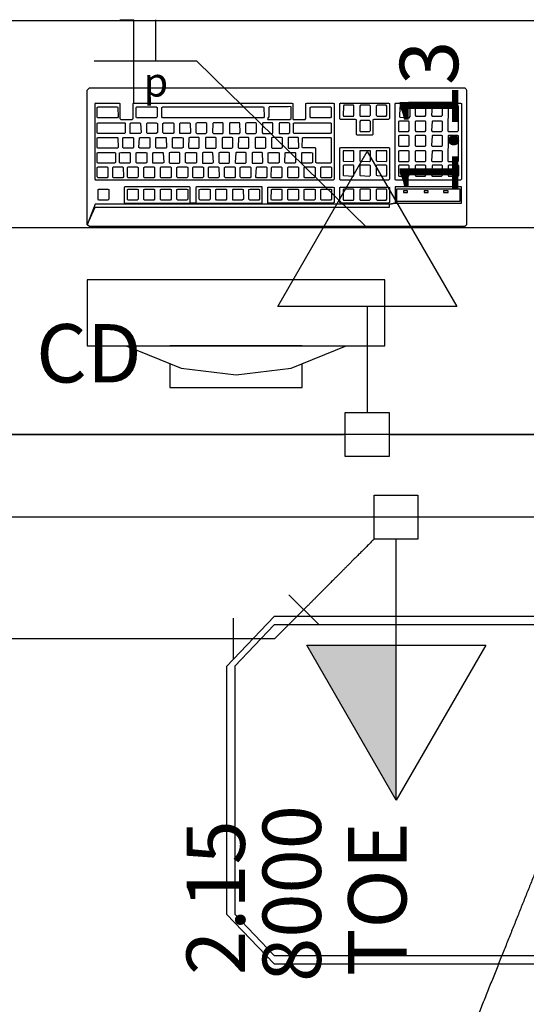
# Model space of a CAD drawing. Extents: x 0 to 150, y 0 to 60.
# Drawn here: x 100 to 102, y 31 to 34 of the extents above; entities that cross this region are included whole.
import ezdxf

# ---------------------------------------------------------------- set-up
doc = ezdxf.new("R2010")
doc.units = 0
doc.header["$MEASUREMENT"] = 0
for name, color, linetype in [('ARQUITETURA', 1, 'CONTINUOUS'), ('EL-CONDUTOS', 7, 'CONTINUOUS'), ('EL-FIOS', 3, 'CONTINUOUS'), ('EL-TEXTOS_FIOS', 4, 'CONTINUOUS'), ('EL-TEXTOS_PONTOS', 4, 'CONTINUOUS'), ('P-SIMBOL', 5, 'CONTINUOUS')]:
    doc.layers.add(name, color=color, linetype=linetype)
doc.styles.add('ARIAL', font='ARIAL.TTF')
doc.styles.add('ARIALNARROW', font='ARIALN.TTF')

msp = doc.modelspace()

# ---------------------------------------------------------------- hatches: boundary and pattern name
at = {"layer": 'P-SIMBOL', "linetype": 'CONTINUOUS'}
msp.add_hatch(color=256, dxfattribs=at).paths.add_polyline_path([(101.7279, 32.0435), (101.7279, 31.481), (101.4039, 32.0435)])

# ---------------------------------------------------------------- linework, layer by layer
at = {"layer": 'ARQUITETURA'}
for p, q in [((105.7929, 34.3071), (97.4529, 34.3071)), ((101.6874, 33.3681), (100.6074, 33.3681)), ((100.6074, 33.3681), (100.6074, 33.1281)), ((101.6874, 33.1281), (101.6874, 33.3681)), ((100.6074, 33.1281), (101.6874, 33.1281)), ((101.3874, 33.1281), (100.9074, 33.1281)), ((105.7929, 32.8071), (97.4529, 32.8071)), ((105.7929, 32.5071), (97.4529, 32.5071))]:
    msp.add_line(p, q, dxfattribs=at)
for points in [[(101.7039, 33.6321), (101.7039, 33.6426), (101.7249, 33.6456), (101.9649, 33.6456), (101.9649, 33.7056), (101.7249, 33.7056), (101.7249, 33.6456), (101.7039, 33.6426), (100.6359, 33.6426), (101.0034, 33.6456), (101.2419, 33.6456), (101.2419, 33.7056), (101.0049, 33.7056), (101.0019, 33.7026), (101.0019, 33.6486), (101.0034, 33.6456), (100.9779, 33.6456), (100.9809, 33.6486), (100.9809, 33.7026), (100.9779, 33.7056), (100.7439, 33.7056), (100.7409, 33.7026), (100.7409, 33.6486), (100.7424, 33.6456), (100.9779, 33.6456), (100.6359, 33.6426), (100.6074, 33.5676), (100.6074, 34.0566), (100.6149, 34.0641), (101.9769, 34.0641), (101.9814, 34.0611), (101.9829, 34.0566), (101.9829, 33.5676), (101.9769, 33.5616), (100.6149, 33.5616), (100.6074, 33.5676), (100.6359, 33.6321), (101.7039, 33.6321)], [(101.3499, 34.0086), (101.3529, 34.0071), (101.3529, 33.9531), (101.3544, 33.9501), (101.3979, 33.9501), (101.4009, 33.9531), (101.4009, 34.0071), (101.4039, 34.0086), (101.4999, 34.0086), (101.5029, 34.0071), (101.5029, 33.7326), (101.4999, 33.7296), (100.6389, 33.7296), (100.6359, 33.7326), (100.6359, 34.0071), (100.6389, 34.0101), (100.6389, 34.0086), (100.7229, 34.0086), (100.7259, 34.0071), (100.7259, 33.9531), (100.7289, 33.9501), (100.7709, 33.9501), (100.7739, 33.9531), (100.7739, 34.0071), (100.7769, 34.0101), (100.7769, 34.0086), (101.3499, 34.0086)], [(101.7009, 34.0086), (101.7039, 34.0071), (101.7039, 33.9531), (101.7009, 33.9501), (101.6469, 33.9501), (101.6439, 33.9486), (101.6439, 33.8946), (101.6409, 33.8931), (101.5854, 33.8931), (101.5839, 33.8946), (101.5839, 33.9486), (101.5809, 33.9501), (101.5254, 33.9501), (101.5239, 33.9531), (101.5239, 34.0071), (101.5269, 34.0101), (101.5269, 34.0086), (101.7009, 34.0086)], [(101.5734, 33.9621), (101.5749, 33.9651), (101.5749, 33.9981), (101.5734, 34.0011), (101.5389, 34.0011), (101.5374, 33.9981), (101.5359, 33.9651), (101.5374, 33.9621), (101.5734, 33.9621)], [(101.5974, 33.9621), (101.6319, 33.9621), (101.6349, 33.9651), (101.6349, 33.9981), (101.6319, 34.0011), (101.5989, 34.0011), (101.5959, 33.9981), (101.5959, 33.9651), (101.5974, 33.9621)], [(101.6589, 33.9621), (101.6919, 33.9621), (101.6949, 33.9651), (101.6949, 33.9981), (101.6919, 34.0011), (101.6589, 34.0011), (101.6559, 33.9981), (101.6559, 33.9651), (101.6589, 33.9621)], [(101.9619, 34.0086), (101.9649, 34.0071), (101.9649, 33.7326), (101.9619, 33.7296), (101.7264, 33.7296), (101.7249, 33.7326), (101.7249, 34.0071), (101.7264, 34.0086), (101.9619, 34.0086)], [(100.7169, 33.9951), (100.7184, 33.9936), (100.7199, 33.9591), (100.7169, 33.9561), (100.6449, 33.9561), (100.6434, 33.9591), (100.6434, 33.9936), (100.6464, 33.9951), (100.7169, 33.9951)], [(100.8579, 33.9951), (100.8609, 33.9936), (100.8609, 33.9591), (100.8579, 33.9561), (100.7859, 33.9561), (100.7844, 33.9591), (100.7844, 33.9936), (100.7874, 33.9951), (100.8579, 33.9951)], [(101.2464, 33.9951), (101.2479, 33.9936), (101.2494, 33.9591), (101.2464, 33.9561), (100.8804, 33.9561), (100.8774, 33.9591), (100.8774, 33.9936), (100.8819, 33.9951), (101.2464, 33.9951)], [(101.2629, 33.9501), (101.3424, 33.9501), (101.3469, 33.9531), (101.3469, 33.9951), (101.3424, 33.9966), (101.3379, 33.9951), (101.2689, 33.9951), (101.2659, 33.9936), (101.2659, 33.9591), (101.2614, 33.9531), (101.2629, 33.9501)], [(101.4894, 33.9951), (101.4924, 33.9936), (101.4924, 33.9591), (101.4894, 33.9561), (101.4189, 33.9561), (101.4159, 33.9591), (101.4159, 33.9936), (101.4204, 33.9951), (101.4894, 33.9951)], [(101.7759, 33.9561), (101.7789, 33.9606), (101.7789, 33.9936), (101.7759, 33.9951), (101.7429, 33.9951), (101.7414, 33.9936), (101.7399, 33.9606), (101.7414, 33.9576), (101.7759, 33.9561)], [(101.7999, 33.9621), (101.8329, 33.9621), (101.8359, 33.9651), (101.8359, 33.9981), (101.8329, 33.9996), (101.7999, 33.9996), (101.7969, 33.9981), (101.7969, 33.9651), (101.7999, 33.9621)], [(101.8584, 33.9621), (101.8929, 33.9621), (101.8959, 33.9651), (101.8959, 33.9981), (101.8929, 33.9996), (101.8599, 33.9996), (101.8584, 33.9981), (101.8569, 33.9651), (101.8584, 33.9621)], [(101.9154, 33.9096), (101.9169, 33.9066), (101.9514, 33.9066), (101.9544, 33.9096), (101.9544, 33.9981), (101.9514, 33.9996), (101.9184, 33.9996), (101.9169, 33.9981), (101.9154, 33.9096)], [(100.7439, 33.9381), (100.7454, 33.9366), (100.7454, 33.9021), (100.7439, 33.8991), (100.6449, 33.8991), (100.6434, 33.9021), (100.6434, 33.9366), (100.6464, 33.9381), (100.7439, 33.9381)], [(100.8009, 33.9351), (100.8024, 33.9021), (100.7994, 33.8991), (100.7634, 33.8991), (100.7634, 33.9021), (100.7634, 33.9351), (100.7649, 33.9381), (100.7994, 33.9381), (100.8009, 33.9351)], [(100.8624, 33.9021), (100.8579, 33.8991), (100.8249, 33.8991), (100.8234, 33.9021), (100.8234, 33.9351), (100.8264, 33.9381), (100.8579, 33.9381), (100.8624, 33.9351), (100.8624, 33.9021)], [(100.9209, 33.9351), (100.9209, 33.9021), (100.9194, 33.8991), (100.8849, 33.8991), (100.8819, 33.9021), (100.8819, 33.9351), (100.8849, 33.9381), (100.9194, 33.9381), (100.9209, 33.9351)], [(100.9794, 33.9381), (100.9809, 33.9351), (100.9824, 33.9021), (100.9794, 33.8991), (100.9434, 33.8991), (100.9434, 33.9021), (100.9434, 33.9351), (100.9449, 33.9381), (100.9794, 33.9381)], [(101.0049, 33.8991), (101.0379, 33.8991), (101.0409, 33.9021), (101.0409, 33.9351), (101.0379, 33.9381), (101.0064, 33.9381), (101.0019, 33.9351), (101.0019, 33.9021), (101.0049, 33.8991)], [(101.0649, 33.8991), (101.0994, 33.8991), (101.1009, 33.9021), (101.1009, 33.9351), (101.0994, 33.9381), (101.0649, 33.9381), (101.0634, 33.9351), (101.0619, 33.9021), (101.0649, 33.8991)], [(101.1234, 33.8991), (101.1594, 33.8991), (101.1624, 33.9021), (101.1609, 33.9351), (101.1594, 33.9381), (101.1249, 33.9381), (101.1234, 33.9351), (101.1234, 33.9021), (101.1234, 33.8991)], [(101.1819, 33.9021), (101.1849, 33.8991), (101.2179, 33.8991), (101.2209, 33.9021), (101.2209, 33.9351), (101.2179, 33.9381), (101.1864, 33.9381), (101.1819, 33.9351), (101.1819, 33.9021)], [(101.2419, 33.9021), (101.2449, 33.8991), (101.2794, 33.8991), (101.2809, 33.9021), (101.2809, 33.9351), (101.2794, 33.9381), (101.2449, 33.9381), (101.2434, 33.9351), (101.2419, 33.9021)], [(101.3034, 33.9021), (101.3034, 33.8991), (101.3379, 33.8991), (101.3424, 33.9021), (101.3424, 33.9351), (101.3379, 33.9381), (101.3049, 33.9381), (101.3034, 33.9351), (101.3034, 33.9021)], [(101.4894, 33.9381), (101.4924, 33.9366), (101.4924, 33.9021), (101.4894, 33.8991), (101.3574, 33.8991), (101.3559, 33.9021), (101.3559, 33.9366), (101.3589, 33.9381), (101.4894, 33.9381)], [(101.5959, 33.9096), (101.5974, 33.9066), (101.6319, 33.9066), (101.6349, 33.9096), (101.6349, 33.9426), (101.6319, 33.9456), (101.5989, 33.9456), (101.5959, 33.9426), (101.5959, 33.9096)], [(101.7729, 33.9066), (101.7759, 33.9096), (101.7759, 33.9426), (101.7729, 33.9441), (101.7399, 33.9441), (101.7369, 33.9426), (101.7369, 33.9096), (101.7384, 33.9066), (101.7729, 33.9066)], [(101.7999, 33.9066), (101.8329, 33.9066), (101.8359, 33.9096), (101.8359, 33.9426), (101.8329, 33.9441), (101.7999, 33.9441), (101.7969, 33.9426), (101.7969, 33.9096), (101.7999, 33.9066)], [(101.8569, 33.9096), (101.8584, 33.9066), (101.8929, 33.9066), (101.8959, 33.9096), (101.8959, 33.9426), (101.8929, 33.9441), (101.8599, 33.9441), (101.8584, 33.9426), (101.8569, 33.9096)], [(100.7169, 33.8841), (100.7184, 33.8826), (100.7199, 33.8481), (100.7169, 33.8451), (100.6449, 33.8451), (100.6434, 33.8481), (100.6434, 33.8826), (100.6464, 33.8841), (100.7169, 33.8841)], [(100.7754, 33.8481), (100.7724, 33.8451), (100.7379, 33.8451), (100.7364, 33.8481), (100.7364, 33.8826), (100.7394, 33.8841), (100.7724, 33.8841), (100.7754, 33.8826), (100.7754, 33.8481)], [(100.8339, 33.8481), (100.8324, 33.8451), (100.7979, 33.8451), (100.7949, 33.8481), (100.7964, 33.8826), (100.7994, 33.8841), (100.8324, 33.8841), (100.8339, 33.8826), (100.8339, 33.8481)], [(100.8924, 33.8841), (100.8939, 33.8826), (100.8954, 33.8481), (100.8924, 33.8451), (100.8579, 33.8451), (100.8564, 33.8481), (100.8564, 33.8826), (100.8579, 33.8841), (100.8924, 33.8841)], [(100.9509, 33.8841), (100.9554, 33.8826), (100.9554, 33.8481), (100.9509, 33.8451), (100.9179, 33.8451), (100.9164, 33.8481), (100.9164, 33.8826), (100.9194, 33.8841), (100.9509, 33.8841)], [(101.0124, 33.8451), (101.0139, 33.8481), (101.0139, 33.8826), (101.0124, 33.8841), (100.9794, 33.8841), (100.9764, 33.8826), (100.9749, 33.8481), (100.9779, 33.8451), (101.0124, 33.8451)], [(101.0379, 33.8451), (101.0724, 33.8451), (101.0754, 33.8481), (101.0754, 33.8826), (101.0724, 33.8841), (101.0379, 33.8841), (101.0364, 33.8826), (101.0364, 33.8481), (101.0379, 33.8451)], [(101.0964, 33.8481), (101.0979, 33.8451), (101.1309, 33.8451), (101.1354, 33.8481), (101.1354, 33.8826), (101.1309, 33.8841), (101.0994, 33.8841), (101.0964, 33.8826), (101.0964, 33.8481)], [(101.1549, 33.8481), (101.1579, 33.8451), (101.1924, 33.8451), (101.1939, 33.8481), (101.1939, 33.8826), (101.1924, 33.8841), (101.1594, 33.8841), (101.1564, 33.8826), (101.1549, 33.8481)], [(101.2164, 33.8481), (101.2179, 33.8451), (101.2524, 33.8451), (101.2554, 33.8481), (101.2554, 33.8826), (101.2524, 33.8841), (101.2194, 33.8841), (101.2164, 33.8826), (101.2164, 33.8481)], [(101.2764, 33.8481), (101.2779, 33.8451), (101.3109, 33.8451), (101.3154, 33.8481), (101.3154, 33.8826), (101.3109, 33.8841), (101.2794, 33.8841), (101.2764, 33.8826), (101.2764, 33.8481)], [(101.3364, 33.8481), (101.3379, 33.8451), (101.3724, 33.8451), (101.3754, 33.8481), (101.3739, 33.8826), (101.3724, 33.8841), (101.3379, 33.8841), (101.3364, 33.8826), (101.3364, 33.8481)], [(101.4894, 33.8841), (101.4924, 33.8826), (101.4924, 33.7941), (101.4894, 33.7911), (101.4399, 33.7911), (101.4369, 33.7941), (101.4369, 33.8451), (101.4339, 33.8466), (101.3889, 33.8466), (101.3874, 33.8496), (101.3889, 33.8826), (101.3904, 33.8841), (101.4894, 33.8841)], [(101.7759, 33.8556), (101.7759, 33.8901), (101.7729, 33.8916), (101.7399, 33.8916), (101.7369, 33.8901), (101.7369, 33.8556), (101.7384, 33.8526), (101.7729, 33.8526), (101.7759, 33.8556)], [(101.7969, 33.8556), (101.7999, 33.8526), (101.8329, 33.8526), (101.8359, 33.8556), (101.8359, 33.8901), (101.8329, 33.8916), (101.7999, 33.8916), (101.7969, 33.8901), (101.7969, 33.8556)], [(101.8569, 33.8556), (101.8584, 33.8526), (101.8929, 33.8526), (101.8959, 33.8556), (101.8959, 33.8901), (101.8929, 33.8916), (101.8599, 33.8916), (101.8584, 33.8901), (101.8569, 33.8556)], [(101.9154, 33.8001), (101.9169, 33.7971), (101.9514, 33.7971), (101.9544, 33.8001), (101.9544, 33.8901), (101.9514, 33.8916), (101.9184, 33.8916), (101.9169, 33.8901), (101.9154, 33.8001)], [(100.7064, 33.8301), (100.7094, 33.8286), (100.7094, 33.7941), (100.7064, 33.7911), (100.6449, 33.7911), (100.6434, 33.7941), (100.6434, 33.8286), (100.6464, 33.8301), (100.7064, 33.8301)], [(100.7604, 33.8301), (100.7634, 33.8286), (100.7634, 33.7941), (100.7604, 33.7911), (100.7259, 33.7911), (100.7244, 33.7941), (100.7244, 33.8286), (100.7289, 33.8301), (100.7604, 33.8301)], [(100.8234, 33.8286), (100.8234, 33.7941), (100.8204, 33.7911), (100.7874, 33.7911), (100.7844, 33.7941), (100.7844, 33.8286), (100.7874, 33.8301), (100.8204, 33.8301), (100.8234, 33.8286)], [(100.8849, 33.7941), (100.8819, 33.7911), (100.8459, 33.7911), (100.8459, 33.7941), (100.8459, 33.8286), (100.8474, 33.8301), (100.8819, 33.8301), (100.8834, 33.8286), (100.8849, 33.7941)], [(100.9434, 33.8286), (100.9404, 33.8301), (100.9089, 33.8301), (100.9044, 33.8286), (100.9044, 33.7941), (100.9074, 33.7911), (100.9404, 33.7911), (100.9434, 33.7941), (100.9434, 33.8286)], [(101.0034, 33.7941), (101.0019, 33.7911), (100.9674, 33.7911), (100.9644, 33.7941), (100.9644, 33.8286), (100.9674, 33.8301), (101.0019, 33.8301), (101.0034, 33.8286), (101.0034, 33.7941)], [(101.0259, 33.7941), (101.0259, 33.7911), (101.0604, 33.7911), (101.0649, 33.7941), (101.0634, 33.8286), (101.0604, 33.8301), (101.0274, 33.8301), (101.0259, 33.8286), (101.0259, 33.7941)], [(101.0844, 33.8286), (101.0844, 33.7941), (101.0874, 33.7911), (101.1204, 33.7911), (101.1234, 33.7941), (101.1234, 33.8286), (101.1204, 33.8301), (101.0889, 33.8301), (101.0844, 33.8286)], [(101.1459, 33.8286), (101.1444, 33.7941), (101.1474, 33.7911), (101.1819, 33.7911), (101.1834, 33.7941), (101.1834, 33.8286), (101.1819, 33.8301), (101.1474, 33.8301), (101.1459, 33.8286)], [(101.2059, 33.8286), (101.2059, 33.7941), (101.2059, 33.7911), (101.2404, 33.7911), (101.2449, 33.7941), (101.2434, 33.8286), (101.2404, 33.8301), (101.2074, 33.8301), (101.2059, 33.8286)], [(101.3004, 33.8301), (101.3034, 33.8286), (101.3034, 33.7941), (101.3004, 33.7911), (101.2674, 33.7911), (101.2644, 33.7941), (101.2644, 33.8286), (101.2674, 33.8301), (101.3004, 33.8301)], [(101.3634, 33.7941), (101.3619, 33.7911), (101.3259, 33.7911), (101.3244, 33.7941), (101.3259, 33.8286), (101.3274, 33.8301), (101.3619, 33.8301), (101.3634, 33.8286), (101.3634, 33.7941)], [(101.4249, 33.7941), (101.4204, 33.7911), (101.3859, 33.7911), (101.3859, 33.7941), (101.3859, 33.8286), (101.3874, 33.8301), (101.4204, 33.8301), (101.4249, 33.8286), (101.4249, 33.7941)], [(101.7009, 33.8481), (101.7039, 33.8466), (101.7039, 33.7326), (101.7009, 33.7296), (101.5254, 33.7296), (101.5239, 33.7326), (101.5239, 33.8466), (101.5269, 33.8481), (101.7009, 33.8481)], [(101.5749, 33.8361), (101.5734, 33.8361), (101.5389, 33.8361), (101.5359, 33.8361), (101.5359, 33.8001), (101.5374, 33.7986), (101.5734, 33.7971), (101.5749, 33.8001), (101.5749, 33.8361)], [(101.5959, 33.8361), (101.5959, 33.8001), (101.5974, 33.7986), (101.6319, 33.7971), (101.6349, 33.8001), (101.6349, 33.8361), (101.6319, 33.8361), (101.5989, 33.8361), (101.5959, 33.8361)], [(101.6559, 33.8361), (101.6559, 33.8001), (101.6589, 33.7986), (101.6919, 33.7971), (101.6949, 33.8001), (101.6949, 33.8361), (101.6919, 33.8361), (101.6589, 33.8361), (101.6559, 33.8361)], [(101.7759, 33.8346), (101.7729, 33.8361), (101.7399, 33.8361), (101.7369, 33.8346), (101.7369, 33.8001), (101.7384, 33.7971), (101.7729, 33.7971), (101.7759, 33.8001), (101.7759, 33.8346)], [(101.7969, 33.8346), (101.7969, 33.8001), (101.7999, 33.7971), (101.8329, 33.7971), (101.8359, 33.8001), (101.8359, 33.8346), (101.8329, 33.8361), (101.7999, 33.8361), (101.7969, 33.8346)], [(101.8584, 33.8346), (101.8569, 33.8001), (101.8584, 33.7971), (101.8929, 33.7971), (101.8959, 33.8001), (101.8959, 33.8346), (101.8929, 33.8361), (101.8599, 33.8361), (101.8584, 33.8346)], [(100.6794, 33.7776), (100.6824, 33.7761), (100.6824, 33.7416), (100.6794, 33.7386), (100.6464, 33.7386), (100.6434, 33.7416), (100.6434, 33.7761), (100.6464, 33.7776), (100.6794, 33.7776)], [(100.7379, 33.7761), (100.7394, 33.7416), (100.7364, 33.7386), (100.7019, 33.7386), (100.7004, 33.7416), (100.7004, 33.7761), (100.7019, 33.7776), (100.7364, 33.7776), (100.7379, 33.7761)], [(100.7919, 33.7416), (100.7889, 33.7386), (100.7544, 33.7386), (100.7529, 33.7416), (100.7529, 33.7761), (100.7559, 33.7776), (100.7889, 33.7776), (100.7919, 33.7761), (100.7919, 33.7416)], [(100.8519, 33.7761), (100.8519, 33.7416), (100.8489, 33.7386), (100.8144, 33.7386), (100.8129, 33.7416), (100.8129, 33.7761), (100.8159, 33.7776), (100.8489, 33.7776), (100.8519, 33.7761)], [(100.9119, 33.7416), (100.9089, 33.7386), (100.8744, 33.7386), (100.8729, 33.7416), (100.8729, 33.7761), (100.8759, 33.7776), (100.9089, 33.7776), (100.9119, 33.7761), (100.9119, 33.7416)], [(100.9689, 33.7776), (100.9719, 33.7761), (100.9719, 33.7416), (100.9689, 33.7386), (100.9359, 33.7386), (100.9329, 33.7416), (100.9329, 33.7761), (100.9359, 33.7776), (100.9689, 33.7776)], [(101.0289, 33.7761), (101.0289, 33.7416), (101.0259, 33.7386), (100.9914, 33.7386), (100.9899, 33.7416), (100.9899, 33.7761), (100.9929, 33.7776), (101.0259, 33.7776), (101.0289, 33.7761)], [(101.0844, 33.7761), (101.0859, 33.7416), (101.0829, 33.7386), (101.0484, 33.7386), (101.0469, 33.7416), (101.0469, 33.7761), (101.0499, 33.7776), (101.0829, 33.7776), (101.0844, 33.7761)], [(101.1414, 33.7776), (101.1444, 33.7761), (101.1444, 33.7416), (101.1414, 33.7386), (101.1084, 33.7386), (101.1054, 33.7416), (101.1054, 33.7761), (101.1084, 33.7776), (101.1414, 33.7776)], [(101.2014, 33.7761), (101.2014, 33.7416), (101.1984, 33.7386), (101.1654, 33.7386), (101.1624, 33.7416), (101.1624, 33.7761), (101.1669, 33.7776), (101.1984, 33.7776), (101.2014, 33.7761)], [(101.2569, 33.7776), (101.2584, 33.7761), (101.2584, 33.7416), (101.2569, 33.7386), (101.2209, 33.7386), (101.2194, 33.7416), (101.2209, 33.7761), (101.2224, 33.7776), (101.2569, 33.7776)], [(101.3139, 33.7416), (101.3109, 33.7386), (101.2764, 33.7386), (101.2749, 33.7416), (101.2764, 33.7761), (101.2779, 33.7776), (101.3109, 33.7776), (101.3139, 33.7761), (101.3139, 33.7416)], [(101.3709, 33.7776), (101.3739, 33.7761), (101.3739, 33.7416), (101.3709, 33.7386), (101.3364, 33.7386), (101.3349, 33.7416), (101.3349, 33.7761), (101.3379, 33.7776), (101.3709, 33.7776)], [(101.4339, 33.7416), (101.4309, 33.7386), (101.3964, 33.7386), (101.3949, 33.7416), (101.3949, 33.7761), (101.3979, 33.7776), (101.4309, 33.7776), (101.4339, 33.7761), (101.4339, 33.7416)], [(101.4939, 33.7416), (101.4909, 33.7386), (101.4564, 33.7386), (101.4549, 33.7416), (101.4549, 33.7761), (101.4579, 33.7776), (101.4909, 33.7776), (101.4939, 33.7761), (101.4939, 33.7416)], [(101.5734, 33.7836), (101.5389, 33.7836), (101.5359, 33.7821), (101.5359, 33.7476), (101.5374, 33.7461), (101.5734, 33.7446), (101.5749, 33.7476), (101.5749, 33.7821), (101.5734, 33.7836)], [(101.5989, 33.7836), (101.5959, 33.7821), (101.5959, 33.7476), (101.5974, 33.7461), (101.6319, 33.7446), (101.6349, 33.7476), (101.6349, 33.7821), (101.6319, 33.7836), (101.5989, 33.7836)], [(101.6559, 33.7821), (101.6559, 33.7476), (101.6589, 33.7461), (101.6919, 33.7446), (101.6949, 33.7476), (101.6949, 33.7821), (101.6919, 33.7836), (101.6589, 33.7836), (101.6559, 33.7821)], [(101.7729, 33.7836), (101.7399, 33.7836), (101.7369, 33.7821), (101.7369, 33.7476), (101.7384, 33.7446), (101.7729, 33.7446), (101.7759, 33.7476), (101.7759, 33.7821), (101.7729, 33.7836)], [(101.7999, 33.7836), (101.7969, 33.7821), (101.7969, 33.7476), (101.7999, 33.7446), (101.8329, 33.7446), (101.8359, 33.7476), (101.8359, 33.7821), (101.8329, 33.7836), (101.7999, 33.7836)], [(101.8584, 33.7821), (101.8569, 33.7476), (101.8584, 33.7446), (101.8929, 33.7446), (101.8959, 33.7476), (101.8959, 33.7821), (101.8929, 33.7836), (101.8599, 33.7836), (101.8584, 33.7821)], [(101.9169, 33.7821), (101.9169, 33.7476), (101.9184, 33.7446), (101.9529, 33.7446), (101.9559, 33.7476), (101.9559, 33.7821), (101.9529, 33.7836), (101.9199, 33.7836), (101.9169, 33.7821)], [(100.6854, 33.6606), (100.6824, 33.6576), (100.6479, 33.6576), (100.6464, 33.6606), (100.6464, 33.6951), (100.6494, 33.6966), (100.6824, 33.6966), (100.6854, 33.6951), (100.6854, 33.6606)], [(100.7889, 33.6966), (100.7919, 33.6951), (100.7919, 33.6606), (100.7889, 33.6576), (100.7544, 33.6576), (100.7529, 33.6606), (100.7529, 33.6951), (100.7559, 33.6966), (100.7889, 33.6966)], [(100.8519, 33.6951), (100.8519, 33.6606), (100.8489, 33.6576), (100.8144, 33.6576), (100.8129, 33.6606), (100.8129, 33.6951), (100.8159, 33.6966), (100.8489, 33.6966), (100.8519, 33.6951)], [(100.9119, 33.6606), (100.9089, 33.6576), (100.8744, 33.6576), (100.8729, 33.6606), (100.8729, 33.6951), (100.8759, 33.6966), (100.9089, 33.6966), (100.9119, 33.6951), (100.9119, 33.6606)], [(100.9719, 33.6951), (100.9719, 33.6606), (100.9689, 33.6576), (100.9359, 33.6576), (100.9329, 33.6606), (100.9329, 33.6951), (100.9359, 33.6966), (100.9689, 33.6966), (100.9719, 33.6951)], [(101.0529, 33.6606), (101.0499, 33.6576), (101.0169, 33.6576), (101.0139, 33.6606), (101.0139, 33.6951), (101.0184, 33.6966), (101.0499, 33.6966), (101.0529, 33.6951), (101.0529, 33.6606)], [(101.1099, 33.6966), (101.1129, 33.6951), (101.1129, 33.6606), (101.1099, 33.6576), (101.0769, 33.6576), (101.0739, 33.6606), (101.0739, 33.6951), (101.0769, 33.6966), (101.1099, 33.6966)], [(101.1699, 33.6966), (101.1729, 33.6951), (101.1744, 33.6606), (101.1699, 33.6576), (101.1354, 33.6576), (101.1354, 33.6606), (101.1354, 33.6951), (101.1369, 33.6966), (101.1699, 33.6966)], [(101.2329, 33.6606), (101.2299, 33.6576), (101.1969, 33.6576), (101.1939, 33.6606), (101.1939, 33.6951), (101.1984, 33.6966), (101.2299, 33.6966), (101.2329, 33.6951), (101.2329, 33.6606)], [(101.4999, 33.7041), (101.5029, 33.7026), (101.5029, 33.6486), (101.4999, 33.6456), (101.2629, 33.6456), (101.2629, 33.7041), (101.4999, 33.7041)], [(101.3139, 33.6951), (101.3139, 33.6606), (101.3109, 33.6576), (101.2764, 33.6576), (101.2749, 33.6606), (101.2764, 33.6951), (101.2779, 33.6966), (101.3109, 33.6966), (101.3139, 33.6951)], [(101.3739, 33.6951), (101.3739, 33.6606), (101.3709, 33.6576), (101.3364, 33.6576), (101.3349, 33.6606), (101.3349, 33.6951), (101.3379, 33.6966), (101.3709, 33.6966), (101.3739, 33.6951)], [(101.4309, 33.6966), (101.4339, 33.6951), (101.4339, 33.6606), (101.4309, 33.6576), (101.3964, 33.6576), (101.3949, 33.6606), (101.3949, 33.6951), (101.3979, 33.6966), (101.4309, 33.6966)], [(101.4939, 33.6606), (101.4909, 33.6576), (101.4564, 33.6576), (101.4549, 33.6606), (101.4549, 33.6951), (101.4579, 33.6966), (101.4909, 33.6966), (101.4939, 33.6951), (101.4939, 33.6606)], [(101.7009, 33.7041), (101.7039, 33.7026), (101.7039, 33.6486), (101.7009, 33.6456), (101.5254, 33.6456), (101.5239, 33.6486), (101.5239, 33.7026), (101.5269, 33.7056), (101.5269, 33.7041), (101.7009, 33.7041)], [(101.5749, 33.6951), (101.5734, 33.6966), (101.5389, 33.6966), (101.5359, 33.6951), (101.5359, 33.6606), (101.5374, 33.6576), (101.5734, 33.6576), (101.5749, 33.6606), (101.5749, 33.6951)], [(101.6349, 33.6951), (101.6319, 33.6966), (101.5989, 33.6966), (101.5959, 33.6951), (101.5959, 33.6606), (101.5974, 33.6576), (101.6319, 33.6576), (101.6349, 33.6606), (101.6349, 33.6951)], [(101.6559, 33.6951), (101.6559, 33.6606), (101.6589, 33.6576), (101.6919, 33.6576), (101.6949, 33.6606), (101.6949, 33.6951), (101.6919, 33.6966), (101.6589, 33.6966), (101.6559, 33.6951)], [(101.9589, 33.6981), (101.9589, 33.6516), (101.7309, 33.6516), (101.7309, 33.6981), (101.9589, 33.6981)], [(101.7549, 33.6846), (101.7699, 33.6846), (101.7699, 33.6906), (101.7549, 33.6906), (101.7549, 33.6846)], [(101.8299, 33.6846), (101.8449, 33.6846), (101.8449, 33.6906), (101.8299, 33.6906), (101.8299, 33.6846)], [(101.9004, 33.6846), (101.9169, 33.6846), (101.9169, 33.6906), (101.9004, 33.6906), (101.9004, 33.6846)], [(100.7484, 33.1281), (100.7484, 33.1281), (100.9479, 33.0471), (101.1474, 33.0231), (101.3469, 33.0471), (101.5464, 33.1281)], [(100.9074, 33.0636), (100.9074, 32.9781), (101.3874, 32.9781), (101.3874, 33.0636)], [(102.7059, 32.1471), (101.2854, 32.1471), (101.1129, 31.9656), (101.1129, 31.9656), (101.1129, 31.0671), (101.2854, 30.8871), (101.2854, 30.8871), (103.1289, 30.8871), (103.3029, 31.0686), (103.3029, 31.0686), (103.3029, 31.9911), (103.1289, 32.1471), (103.1289, 32.1471), (102.7899, 32.1471)], [(102.7059, 32.1471), (101.2854, 32.1471), (101.1129, 31.9656), (101.1129, 31.9656), (101.1129, 31.0671), (101.2854, 30.8871), (101.2854, 30.8871), (103.1289, 30.8871), (103.3029, 31.0686), (103.3029, 31.0686), (103.3029, 31.9911), (103.1289, 32.1471), (103.1289, 32.1471), (102.7899, 32.1471)], [(102.7059, 32.1171), (101.2854, 32.1171), (101.1429, 31.9671), (101.1429, 31.9671), (101.1429, 31.0671), (101.2854, 30.9171), (101.2854, 30.9171), (103.1304, 30.9171), (103.2729, 31.0671), (103.2729, 31.0671), (103.2729, 31.9911), (103.1304, 32.1171), (103.1304, 32.1171), (102.7899, 32.1171)]]:
    msp.add_lwpolyline(points, dxfattribs=at)
at = {"layer": 'EL-CONDUTOS', "linetype": 'CONTINUOUS'}
for p, q in [((101.3394, 32.2251), (101.4459, 32.1191)), ((101.2869, 32.066), (101.3934, 32.1722)), ((101.1369, 32.141), (101.1369, 31.991)), ((101.2869, 32.066), (101.1369, 32.066))]:
    msp.add_line(p, q, dxfattribs=at)
for points in [[(103.1984, 33.5571), (103.0585, 33.5571), (102.9258, 33.5571), (102.7999, 33.5571), (102.6801, 33.5571), (102.5659, 33.5571), (102.4569, 33.5571), (102.3526, 33.5571), (102.2524, 33.5571), (102.1557, 33.5571), (102.0622, 33.5571), (101.9713, 33.5571), (101.8824, 33.5571), (101.795, 33.5571), (101.7087, 33.5571), (101.6229, 33.5571), (101.5371, 33.5571), (101.4508, 33.5571), (101.3634, 33.5571), (101.2745, 33.5571), (101.1836, 33.5571), (101.0901, 33.5571), (100.9934, 33.5571), (100.8932, 33.5571), (100.7889, 33.5571), (100.6799, 33.5571), (100.5658, 33.5571), (100.446, 33.5571), (100.32, 33.5571), (100.1873, 33.5571), (100.0474, 33.5571)], [(98.4187, 32.8071), (98.5672, 32.8071), (98.7066, 32.8071), (98.8374, 32.8071), (98.9603, 32.8071), (99.076, 32.8071), (99.1851, 32.8071), (99.2882, 32.8071), (99.3861, 32.8071), (99.4794, 32.8071), (99.5687, 32.8071), (99.6548, 32.8071), (99.7381, 32.8071), (99.8195, 32.8071), (99.8996, 32.8071), (99.979, 32.8071), (100.0584, 32.8071), (100.1385, 32.8071), (100.2198, 32.8071), (100.3031, 32.8071), (100.3891, 32.8071), (100.4783, 32.8071), (100.5714, 32.8071), (100.6691, 32.8071), (100.7721, 32.8071), (100.881, 32.8071), (100.9964, 32.8071), (101.119, 32.8071), (101.2496, 32.8071), (101.3886, 32.8071), (101.5368, 32.8071)], [(101.7037, 32.8071), (101.8522, 32.8071), (101.9916, 32.8071), (102.1224, 32.8071), (102.2453, 32.8071), (102.361, 32.8071), (102.4701, 32.8071), (102.5732, 32.8071), (102.6711, 32.8071), (102.7644, 32.8071), (102.8537, 32.8071), (102.9398, 32.8071), (103.0231, 32.8071), (103.1045, 32.8071), (103.1846, 32.8071), (103.264, 32.8071), (103.3434, 32.8071), (103.4235, 32.8071), (103.5048, 32.8071), (103.5881, 32.8071), (103.6741, 32.8071), (103.7633, 32.8071), (103.8564, 32.8071), (103.9541, 32.8071), (104.0571, 32.8071), (104.166, 32.8071), (104.2814, 32.8071), (104.404, 32.8071), (104.5346, 32.8071), (104.6736, 32.8071), (104.8218, 32.8071)], [(101.6484, 32.4277), (101.6346, 32.4138), (101.6215, 32.4007), (101.6092, 32.3884), (101.5976, 32.3768), (101.5867, 32.3659), (101.5764, 32.3556), (101.5667, 32.3459), (101.5575, 32.3367), (101.5488, 32.328), (101.5405, 32.3197), (101.5326, 32.3118), (101.5251, 32.3043), (101.5179, 32.297), (101.5109, 32.29), (101.5041, 32.2832), (101.4974, 32.2766), (101.4909, 32.27), (101.4844, 32.2635), (101.4779, 32.257), (101.4714, 32.2505), (101.4648, 32.2438), (101.458, 32.237), (101.4511, 32.2301), (101.4439, 32.2229), (101.4365, 32.2154), (101.4287, 32.2076), (101.4206, 32.1994), (101.412, 32.1908), (101.403, 32.1818), (101.3934, 32.1722)], [(101.1369, 32.066), (100.7701, 32.066), (100.4268, 32.066), (100.1055, 32.066), (99.8044, 32.066), (99.5218, 32.066), (99.2561, 32.066), (99.0055, 32.066), (98.7685, 32.066), (98.5432, 32.066), (98.328, 32.066), (98.1213, 32.066), (97.9213, 32.066), (97.7264, 32.066), (97.5348, 32.066), (97.3449, 32.066), (97.155, 32.066), (96.9635, 32.066), (96.7685, 32.066), (96.5685, 32.066), (96.3618, 32.066), (96.1466, 32.066), (95.9214, 32.066), (95.6843, 32.066), (95.4337, 32.066), (95.168, 32.066), (94.8854, 32.066), (94.5843, 32.066), (94.263, 32.066), (93.9197, 32.066), (93.5529, 32.066)], [(102.5054, 31.901), (102.4824, 31.8435), (102.4603, 31.7881), (102.439, 31.7348), (102.4184, 31.6833), (102.3984, 31.6334), (102.3791, 31.585), (102.3602, 31.538), (102.3419, 31.4921), (102.3239, 31.4472), (102.3063, 31.4032), (102.289, 31.3598), (102.2718, 31.3169), (102.2548, 31.2744), (102.2378, 31.232), (102.2209, 31.1896), (102.2039, 31.1471), (102.1867, 31.1042), (102.1694, 31.0608), (102.1517, 31.0167), (102.1338, 30.9718), (102.1154, 30.926), (102.0966, 30.8789), (102.0773, 30.8305), (102.0573, 30.7807), (102.0367, 30.7291), (102.0154, 30.6758), (101.9932, 30.6204), (101.9702, 30.5629), (101.9463, 30.5031), (101.9213, 30.4407)]]:
    msp.add_spline(points, degree=3, dxfattribs=at)
at = {"layer": 'EL-FIOS'}
for p, q in [((100.7259, 34.3116), (100.7769, 34.3116)), ((100.7769, 34.0116), (100.7769, 34.3116)), ((100.8564, 34.1616), (100.8564, 34.3116))]:
    msp.add_line(p, q, dxfattribs=at)
at = {"layer": 'EL-TEXTOS_FIOS'}
for p, q in [((101.0049, 34.1616), (100.6329, 34.1616)), ((101.6229, 33.5571), (101.0049, 34.1616))]:
    msp.add_line(p, q, dxfattribs=at)
at = {"layer": 'P-SIMBOL'}
for p, q in [((101.2989, 33.2708), (101.6229, 33.8333)), ((101.6229, 33.8333), (101.9484, 33.2708)), ((101.9484, 33.2708), (101.2989, 33.2708)), ((101.6229, 33.2708), (101.6229, 32.8866)), ((101.5434, 32.8866), (101.7024, 32.8866)), ((101.5434, 32.7276), (101.5434, 32.8866)), ((101.7024, 32.8866), (101.7024, 32.7276)), ((101.7024, 32.7276), (101.5434, 32.7276)), ((101.6484, 32.5866), (101.8074, 32.5866)), ((101.6484, 32.4276), (101.6484, 32.5866)), ((101.8074, 32.5866), (101.8074, 32.4276)), ((101.8074, 32.4276), (101.6484, 32.4276)), ((101.7279, 32.0435), (101.7279, 32.4276)), ((101.7279, 31.481), (101.4039, 32.0435)), ((101.4039, 32.0435), (102.0534, 32.0435)), ((101.7279, 31.481), (101.7279, 32.0435)), ((102.0534, 32.0435), (101.7279, 31.481))]:
    msp.add_line(p, q, dxfattribs=at)

# ---------------------------------------------------------------- texts
at = {"layer": 'EL-TEXTOS_FIOS', "insert": (100.8564, 33.9996), "char_height": 0.1059, "width": 0.12708, "attachment_point": 8, "style": 'ARIALNARROW'}
msp.add_mtext('p', dxfattribs=at)
at = {"layer": 'EL-TEXTOS_PONTOS', "char_height": 0.2118, "attachment_point": 8, "rotation": 90.0002, "style": 'ARIAL'}
for s, insert, width in [('1.13', (102.0195, 33.9546), 1.01664), ('8000', (101.5215, 31.1421), 1.01664), ('2.15', (101.2455, 31.1271), 1.01664), ('TOE', (101.832, 31.1211), 0.76248)]:
    msp.add_mtext(s, dxfattribs=dict(at, insert=insert, width=width))
at = {"layer": 'EL-TEXTOS_PONTOS', "insert": (100.6134, 32.9295), "char_height": 0.2118, "width": 0.50832, "attachment_point": 8, "style": 'ARIAL'}
msp.add_mtext('CD', dxfattribs=at)

doc.saveas('drawing.dxf')
